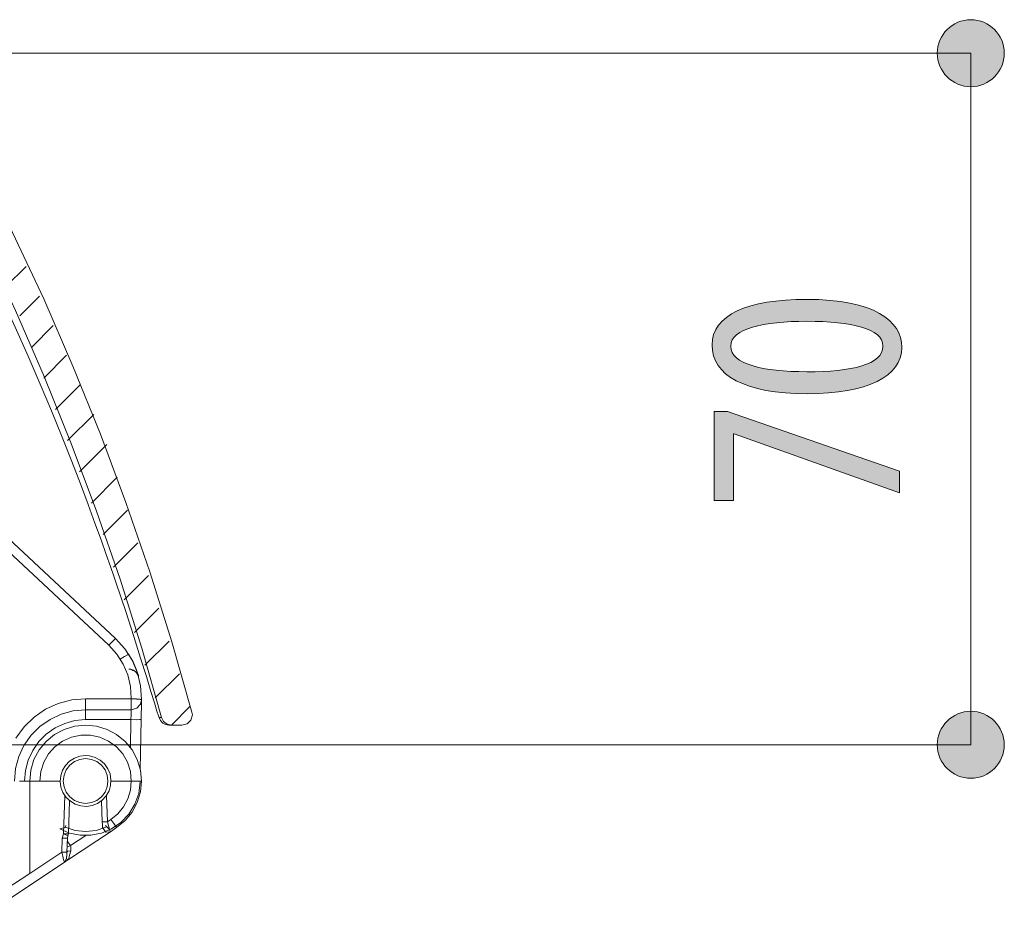
# Model space of a CAD drawing. Units: inches. Extents: x 58 to 150, y 114 to 215.
# Drawn here: x 136 to 146, y 163 to 172 of the extents above; entities that cross this region are included whole.
import ezdxf

# ---------------------------------------------------------------- set-up
doc = ezdxf.new("R2010")
doc.units = ezdxf.units.IN
doc.layers.add('EN', color=7, linetype='Continuous', lineweight=0)

# ---------------------------------------------------------------- blocks, each defined once
blk = doc.blocks.new('BLOCK_7')
at = {"layer": 'EN', "color": 7}
for p, q in [((136.2418, 168.927), (136.4409, 169.1265)), ((136.3796, 168.6383), (136.5746, 168.8333)), ((136.4974, 168.3289), (136.7083, 168.5404)), ((136.6153, 168.0202), (136.8426, 168.2476)), ((136.7338, 167.7109), (136.9763, 167.9541)), ((136.8516, 167.4022), (137.1107, 167.6613)), ((136.9694, 167.0928), (137.2395, 167.3636)), ((137.0872, 166.7841), (137.3429, 167.0398)), ((135.8746, 166.7979), (137.3277, 165.4426)), ((137.2044, 166.4741), (137.4455, 166.7152)), ((137.2588, 165.3778), (136.0234, 166.5306)), ((137.3077, 166.1502), (137.5482, 166.3914)), ((137.4111, 165.8264), (137.6515, 166.0672)), ((137.5144, 165.5029), (137.7542, 165.743)), ((137.6171, 165.1791), (137.8576, 165.4192)), ((137.7204, 164.8556), (137.9602, 165.0947)), ((137.0301, 164.8473), (137.4827, 164.8473)), ((137.4827, 164.8473), (137.4827, 164.8504)), ((137.5833, 164.8397), (137.5833, 164.837)), ((137.4827, 164.7384), (137.0301, 164.7384)), ((137.8796, 164.5875), (138.0629, 164.7708)), ((138.0877, 164.6878), (138.0808, 164.7143)), ((138.0808, 164.7143), (138.0808, 164.7143)), ((137.4793, 164.6413), (137.0301, 164.6413)), ((137.4745, 164.3636), (137.4793, 164.6413)), ((137.5806, 164.6427), (137.5716, 164.1493)), ((137.7577, 164.6613), (137.7825, 164.6613)), ((138.0884, 164.6878), (138.0877, 164.6878)), ((137.8548, 164.5872), (137.8796, 164.5875)), ((137.8796, 164.5875), (137.8796, 164.5872)), ((137.8796, 164.5872), (137.9837, 164.5872)), ((137.9837, 164.5872), (137.9837, 164.5872)), ((136.4768, 164.0336), (136.3762, 164.0336)), ((136.4768, 163.1186), (136.4768, 164.0336)), ((136.4768, 164.0336), (136.5774, 164.0336)), ((136.5774, 164.0336), (136.7792, 164.0336)), ((136.8289, 164.0336), (136.8289, 164.0336)), ((137.2319, 164.0336), (137.2312, 164.0336)), ((137.2815, 164.0336), (137.4827, 164.0336)), ((136.8109, 163.512), (136.824, 163.8896)), ((136.8723, 163.8379), (136.8606, 163.512)), ((137.1954, 163.6298), (137.1878, 163.8379)), ((137.2368, 163.8896), (137.2457, 163.6298)), ((137.2457, 163.6298), (137.2809, 163.6529)), ((137.3367, 163.5726), (137.2753, 163.532)), ((136.7944, 163.3294), (136.7992, 163.4686)), ((136.7992, 163.4686), (136.8109, 163.512)), ((136.8495, 163.4686), (136.8447, 163.3294)), ((136.8481, 163.4389), (136.8805, 163.3942)), ((136.855, 163.4906), (136.8495, 163.4686)), ((136.855, 163.4906), (136.8606, 163.512)), ((137.2753, 163.532), (136.8626, 163.2581)), ((136.8805, 163.3942), (137.0314, 163.4944)), ((136.4768, 163.1186), (136.7944, 163.3294)), ((136.8199, 163.2295), (136.8426, 163.2694)), ((136.8199, 163.2295), (135.9855, 162.6748)), ((136.2315, 162.9559), (136.4768, 163.1186))]:
    blk.add_line(p, q, dxfattribs=at)
for points in [[(138.0808, 164.7143), (137.8824, 165.4116), (137.6646, 166.1027), (137.4297, 166.789), (137.1761, 167.4676), (136.904, 168.1401), (136.6153, 168.8047), (136.308, 169.4617), (135.9841, 170.11), (135.6431, 170.7494), (135.2848, 171.3801)], [(137.7825, 164.6613), (137.5861, 165.3482), (137.3711, 166.0297), (137.1389, 166.7049), (136.8881, 167.3736), (136.6208, 168.0357), (136.3355, 168.6907), (136.033, 169.3376), (135.7133, 169.9764), (135.3771, 170.6061), (135.0243, 171.2274)], [(135.2352, 170.6888), (135.4129, 170.3698), (135.5824, 170.0549), (135.745, 169.7431), (135.9007, 169.4355), (136.0496, 169.1323), (136.1963, 168.8233), (136.3335, 168.5253), (136.4616, 168.2376), (136.5808, 167.961), (136.6924, 167.6961), (136.7979, 167.4377), (136.8929, 167.1972), (136.9784, 166.975), (137.0549, 166.771), (137.1231, 166.5857), (137.183, 166.419), (137.234, 166.276), (137.2753, 166.1571), (137.3084, 166.062), (137.3325, 165.9911)], [(137.3325, 165.9911), (137.4269, 165.7117), (137.5075, 165.4647), (137.5751, 165.2497), (137.6316, 165.0678), (137.677, 164.9193), (137.7115, 164.8067), (137.7356, 164.726), (137.7515, 164.6771), (137.7577, 164.6613)], [(137.3277, 165.4426), (137.3174, 165.4357), (137.2919, 165.4123), (137.2588, 165.3778)], [(137.3277, 165.4426), (137.4187, 165.3427), (137.491, 165.2297), (137.5434, 165.1057), (137.5744, 164.9741), (137.5833, 164.8397)], [(137.4827, 164.8504), (137.4752, 164.9679), (137.4476, 165.0829), (137.4021, 165.1911), (137.338, 165.2903), (137.2588, 165.3778)], [(137.4559, 165.289), (137.4448, 165.2831), (137.4145, 165.2648), (137.3739, 165.2394)], [(137.4559, 165.289), (137.5, 165.2121), (137.531, 165.1408), (137.5523, 165.0771)], [(137.5551, 165.0664), (137.5261, 165.114), (137.4765, 165.1388), (137.4579, 165.1408)], [(137.5544, 165.0688), (137.5544, 165.0688), (137.5544, 165.0695), (137.5537, 165.0712), (137.553, 165.074), (137.5523, 165.0771)], [(136.3403, 164.4573), (136.4216, 164.5689), (136.5202, 164.6654), (136.6339, 164.7433), (136.7593, 164.8004), (136.8929, 164.8356), (137.0301, 164.8473)], [(137.0301, 164.8473), (137.0301, 164.7936), (137.0301, 164.7529), (137.0301, 164.7384)], [(137.5833, 164.8397), (137.5702, 164.8445), (137.533, 164.8483), (137.4827, 164.8504)], [(137.4827, 164.8473), (137.533, 164.8452), (137.5702, 164.8418), (137.5833, 164.837)], [(137.4827, 164.8473), (137.4827, 164.7936), (137.4827, 164.7529), (137.4827, 164.7384)], [(137.4827, 164.7384), (137.5365, 164.7536), (137.5737, 164.7949), (137.5833, 164.837)], [(137.5833, 164.837), (137.5833, 164.8277), (137.5826, 164.8004), (137.582, 164.7577), (137.5813, 164.7033), (137.5806, 164.6427)], [(137.0301, 164.7384), (136.9081, 164.7274), (136.7896, 164.6957), (136.678, 164.644), (136.5774, 164.5731), (136.4905, 164.4863), (136.4203, 164.386), (136.3679, 164.2747), (136.3362, 164.1562), (136.3259, 164.0336)], [(137.0301, 164.6413), (137.0301, 164.6899), (137.0301, 164.7253), (137.0301, 164.7384)], [(137.4793, 164.6413), (137.4814, 164.6899), (137.4827, 164.7253), (137.4827, 164.7384)], [(137.0301, 164.6413), (136.9253, 164.6316), (136.8233, 164.6041), (136.7276, 164.5593), (136.6408, 164.4987), (136.5663, 164.4239), (136.5064, 164.3371), (136.4616, 164.241), (136.4347, 164.139), (136.4265, 164.0336)], [(137.5806, 164.6427), (137.5668, 164.6413), (137.5296, 164.6406), (137.4793, 164.6413)], [(137.7577, 164.6613), (137.7714, 164.6316), (137.7942, 164.6075), (137.8224, 164.5924), (137.8548, 164.5872)], [(137.7825, 164.6613), (137.8024, 164.623), (137.8369, 164.5965), (137.8796, 164.5875)], [(137.9837, 164.5872), (138.0346, 164.6006), (138.0725, 164.6372), (138.0884, 164.6878)], [(136.4768, 164.0336), (136.4871, 164.1417), (136.5188, 164.2454), (136.5698, 164.3412), (136.6387, 164.4249), (136.7227, 164.4938), (136.8185, 164.5448), (136.9226, 164.5765), (137.0301, 164.5872), (137.1382, 164.5765), (137.2423, 164.5448), (137.3374, 164.4938), (137.4214, 164.4249), (137.4903, 164.3412), (137.5413, 164.2454), (137.573, 164.1417), (137.584, 164.0336)], [(137.4827, 164.0336), (137.4738, 164.1287), (137.4448, 164.2189), (137.398, 164.3016), (137.3346, 164.3726), (137.2581, 164.4291), (137.1706, 164.4677), (137.0776, 164.4876), (136.9825, 164.4876), (136.8895, 164.4677), (136.8027, 164.4291), (136.7262, 164.3726), (136.6628, 164.3016), (136.6153, 164.2189), (136.5863, 164.1287), (136.5774, 164.0336)], [(137.2809, 163.6529), (137.3504, 163.7097), (137.4069, 163.7793), (137.4497, 163.8586), (137.4745, 163.9443), (137.4827, 164.0336)], [(137.5696, 164.0243), (137.5558, 163.9109), (137.5179, 163.8034), (137.4586, 163.7063), (137.3801, 163.6236), (137.2864, 163.5588)], [(137.584, 164.0336), (137.573, 163.9254), (137.5413, 163.8214), (137.4896, 163.7256), (137.4207, 163.6415), (137.3367, 163.5726)], [(137.4827, 164.0336), (137.5, 164.0336), (137.5165, 164.0336), (137.5317, 164.0336), (137.5461, 164.0336), (137.5578, 164.0336), (137.5682, 164.0336), (137.5764, 164.0336), (137.5813, 164.0336), (137.584, 164.0336), (137.584, 164.0336)], [(137.2809, 163.6529), (137.3084, 163.6119), (137.3284, 163.583), (137.3367, 163.5726)], [(136.7744, 163.5588), (136.8275, 163.573), (136.8337, 163.5933)], [(137.2864, 163.5588), (137.1878, 163.5182), (137.0831, 163.4968), (136.977, 163.4968), (136.8723, 163.5182), (136.7744, 163.5588)], [(136.8289, 163.5757), (136.9274, 163.5437), (137.0301, 163.5333), (137.1334, 163.5437), (137.2312, 163.5757)], [(137.1975, 163.5719), (137.1975, 163.5799), (137.1961, 163.6009), (137.1954, 163.6298)], [(137.2457, 163.6298), (137.2106, 163.6288), (137.1954, 163.6298)], [(137.1975, 163.5719), (137.2292, 163.5271), (137.2753, 163.532)], [(137.2271, 163.5933), (137.2657, 163.554), (137.2864, 163.5588)], [(137.2457, 163.6298), (137.2602, 163.5802), (137.2712, 163.5451), (137.2753, 163.532)], [(136.7992, 163.4686), (136.8344, 163.4679), (136.8495, 163.4686)], [(136.8109, 163.512), (136.8419, 163.4961), (136.855, 163.4906)], [(136.8109, 163.512), (136.8461, 163.5113), (136.8606, 163.512)], [(136.8826, 163.3432), (136.855, 163.338), (136.8447, 163.328)], [(136.8805, 163.3942), (136.8619, 163.3852), (136.8461, 163.3783)], [(136.8826, 163.3432), (136.8723, 163.2984), (136.8654, 163.2681), (136.8626, 163.2581)], [(136.8805, 163.3942), (136.884, 163.3828), (136.8854, 163.3707), (136.8854, 163.3659), (136.8826, 163.3432)], [(136.8199, 163.2295), (136.8178, 163.2371), (136.8123, 163.2584), (136.8041, 163.2908), (136.7944, 163.3294)], [(136.7944, 163.3294), (136.8295, 163.3287), (136.8447, 163.3294)], [(136.8626, 163.2581), (136.8626, 163.2577), (136.8461, 163.2467), (136.8268, 163.2336), (136.8199, 163.2295)], [(136.8447, 163.3294), (136.8433, 163.2998), (136.8426, 163.2777), (136.8426, 163.2694)], [(136.8426, 163.2694), (136.8454, 163.2601), (136.8544, 163.2557), (136.8626, 163.2577), (136.8626, 163.2581)]]:
    blk.add_lwpolyline(points, dxfattribs=at)
for points in [[(137.0301, 164.2851), (137.0693, 164.2823), (137.1244, 164.2671), (137.1747, 164.2396), (137.2175, 164.202), (137.2498, 164.1555), (137.2719, 164.1032), (137.2815, 164.0467), (137.2781, 163.9902), (137.2623, 163.935), (137.234, 163.8858), (137.1954, 163.8437), (137.1486, 163.8117), (137.0955, 163.7903), (137.039, 163.7821), (136.9825, 163.7869), (136.9281, 163.8038), (136.8792, 163.8327), (136.8378, 163.8717), (136.8061, 163.9192), (136.7861, 163.9729), (136.7786, 164.0294), (136.7841, 164.0859), (136.802, 164.1397), (136.8316, 164.1886), (136.8716, 164.2293), (136.9198, 164.2596), (136.9736, 164.2789)], [(137.0301, 164.2551), (137.0872, 164.2475), (137.141, 164.2255), (137.1871, 164.19), (137.2223, 164.1445), (137.2443, 164.0908), (137.2519, 164.0336), (137.2443, 163.9764), (137.2223, 163.9226), (137.1871, 163.8772), (137.141, 163.842), (137.0872, 163.82), (137.0301, 163.8124), (136.9729, 163.82), (136.9191, 163.842), (136.8736, 163.8772), (136.8385, 163.9226), (136.8165, 163.9764), (136.8089, 164.0336), (136.8165, 164.0908), (136.8385, 164.1445), (136.8736, 164.19), (136.9191, 164.2255), (136.9729, 164.2475)]]:
    blk.add_lwpolyline(points, close=True, dxfattribs=at)
blk.add_open_spline([(137.4621, 165.1401), (137.4621, 165.1401), (137.4628, 165.1408), (137.4628, 165.1408), (137.4628, 165.1408), (137.4641, 165.1408), (137.4641, 165.1408), (137.4641, 165.1408), (137.4786, 165.1394), (137.4786, 165.1394), (137.4786, 165.1394), (137.4931, 165.1346), (137.4931, 165.1346), (137.4931, 165.1346), (137.5048, 165.1291), (137.5048, 165.1291), (137.5048, 165.1291), (137.5158, 165.1229), (137.5158, 165.1229), (137.5158, 165.1229), (137.5241, 165.116), (137.5241, 165.116), (137.5241, 165.116), (137.5317, 165.1091), (137.5317, 165.1091), (137.5317, 165.1091), (137.5372, 165.1022), (137.5372, 165.1022), (137.5372, 165.1022), (137.5427, 165.0953), (137.5427, 165.0953), (137.5427, 165.0953), (137.5454, 165.0895), (137.5454, 165.0895), (137.5454, 165.0895), (137.5489, 165.0836), (137.5489, 165.0836), (137.5489, 165.0836), (137.5509, 165.0795), (137.5509, 165.0795), (137.5509, 165.0795), (137.5523, 165.075), (137.5523, 165.075), (137.5523, 165.075), (137.553, 165.0733), (137.553, 165.0733), (137.553, 165.0733), (137.5537, 165.0712), (137.5537, 165.0712), (137.5537, 165.0712), (137.5537, 165.0705), (137.5537, 165.0705), (137.5537, 165.0705), (137.5544, 165.0702), (137.5544, 165.0702), (137.5544, 165.0702), (137.5544, 165.0699), (137.5544, 165.0699), (137.5544, 165.0699), (137.5544, 165.0699), (137.5544, 165.0699), (137.5544, 165.0699), (137.5544, 165.0692), (137.5544, 165.0692), (137.5544, 165.0692), (137.5544, 165.0692), (137.5544, 165.0692), (137.5544, 165.0692), (137.5544, 165.0692), (137.5544, 165.0692), (137.5544, 165.0692), (137.5544, 165.0692), (137.5544, 165.0692), (137.5544, 165.0692), (137.5544, 165.0685), (137.5544, 165.0685), (137.5544, 165.0685), (137.5544, 165.0688), (137.5544, 165.0688)], degree=3, knots=[0, 0, 0, 0, 1, 1, 1, 2, 2, 2, 3, 3, 3, 4, 4, 4, 5, 5, 5, 6, 6, 6, 7, 7, 7, 8, 8, 8, 9, 9, 9, 10, 10, 10, 11, 11, 11, 12, 12, 12, 13, 13, 13, 14, 14, 14, 15, 15, 15, 16, 16, 16, 17, 17, 17, 18, 18, 18, 19, 19, 19, 20, 20, 20, 21, 21, 21, 22, 22, 22, 23, 23, 23, 24, 24, 24, 25, 25, 25, 26, 26, 26, 26], dxfattribs=at)
blk = doc.blocks.new('BLOCK_90')
at = {"layer": 'EN', "linetype": 'Continuous', "lineweight": 0}
h = blk.add_hatch(color=7, dxfattribs=at)
h.dxf.hatch_style = 2
h.paths.add_polyline_path([(146.1237, 171.2367), (146.1232, 171.2549), (146.1218, 171.2729), (146.1194, 171.2905), (146.1161, 171.3079), (146.1119, 171.3249), (146.1068, 171.3415), (146.1009, 171.3578), (146.0942, 171.3737), (146.0866, 171.3891), (146.0784, 171.4041), (146.0694, 171.4186), (146.0596, 171.4326), (146.0492, 171.446), (146.0381, 171.4589), (146.0264, 171.4712), (146.0141, 171.4829), (146.0012, 171.494), (145.9878, 171.5044), (145.9738, 171.5141), (145.9593, 171.5231), (145.9443, 171.5313), (145.9289, 171.5388), (145.913, 171.5455), (145.8967, 171.5514), (145.8801, 171.5565), (145.863, 171.5607), (145.8457, 171.564), (145.8281, 171.5664), (145.8101, 171.5678), (145.792, 171.5683), (145.7738, 171.5678), (145.7559, 171.5664), (145.7382, 171.564), (145.7209, 171.5607), (145.7039, 171.5565), (145.6872, 171.5514), (145.671, 171.5455), (145.6551, 171.5388), (145.6397, 171.5313), (145.6247, 171.5231), (145.6103, 171.5141), (145.5963, 171.5044), (145.5828, 171.494), (145.57, 171.4829), (145.5577, 171.4712), (145.546, 171.4589), (145.5349, 171.446), (145.5245, 171.4326), (145.5148, 171.4186), (145.5058, 171.4041), (145.4976, 171.3891), (145.4901, 171.3737), (145.4833, 171.3578), (145.4774, 171.3415), (145.4724, 171.3249), (145.4682, 171.3079), (145.4649, 171.2905), (145.4625, 171.2729), (145.461, 171.2549), (145.4605, 171.2367), (145.461, 171.2186), (145.4625, 171.2006), (145.4649, 171.183), (145.4682, 171.1656), (145.4724, 171.1486), (145.4774, 171.132), (145.4833, 171.1157), (145.4901, 171.0998), (145.4976, 171.0844), (145.5058, 171.0694), (145.5148, 171.0549), (145.5245, 171.0409), (145.5349, 171.0275), (145.546, 171.0146), (145.5577, 171.0023), (145.57, 170.9906), (145.5828, 170.9795), (145.5963, 170.9691), (145.6103, 170.9594), (145.6247, 170.9504), (145.6397, 170.9422), (145.6551, 170.9347), (145.671, 170.928), (145.6872, 170.9221), (145.7039, 170.917), (145.7209, 170.9128), (145.7382, 170.9095), (145.7559, 170.9071), (145.7738, 170.9056), (145.792, 170.9052), (145.8101, 170.9056), (145.8281, 170.9071), (145.8457, 170.9095), (145.863, 170.9128), (145.8801, 170.917), (145.8967, 170.9221), (145.913, 170.928), (145.9289, 170.9347), (145.9443, 170.9422), (145.9593, 170.9504), (145.9738, 170.9594), (145.9878, 170.9691), (146.0012, 170.9795), (146.0141, 170.9906), (146.0264, 171.0023), (146.0381, 171.0146), (146.0492, 171.0275), (146.0596, 171.0409), (146.0694, 171.0549), (146.0784, 171.0694), (146.0866, 171.0844), (146.0942, 171.0998), (146.1009, 171.1157), (146.1068, 171.132), (146.1119, 171.1486), (146.1161, 171.1656), (146.1194, 171.183), (146.1218, 171.2006), (146.1232, 171.2186)])
h = blk.add_hatch(color=7, dxfattribs=at)
h.dxf.hatch_style = 2
h.paths.add_polyline_path([(145.4602, 164.3919), (145.4607, 164.3737), (145.4621, 164.3558), (145.4645, 164.3381), (145.4679, 164.3208), (145.4721, 164.3038), (145.4771, 164.2871), (145.4831, 164.2709), (145.4898, 164.255), (145.4973, 164.2396), (145.5056, 164.2246), (145.5146, 164.2101), (145.5243, 164.1962), (145.5347, 164.1827), (145.5458, 164.1698), (145.5575, 164.1576), (145.5698, 164.1459), (145.5827, 164.1348), (145.5962, 164.1244), (145.6101, 164.1147), (145.6246, 164.1057), (145.6396, 164.0975), (145.6551, 164.09), (145.6709, 164.0832), (145.6872, 164.0773), (145.7039, 164.0723), (145.7209, 164.0681), (145.7382, 164.0648), (145.7559, 164.0624), (145.7738, 164.0609), (145.792, 164.0604), (145.8101, 164.0609), (145.8281, 164.0624), (145.8457, 164.0648), (145.863, 164.0681), (145.88, 164.0723), (145.8967, 164.0773), (145.9129, 164.0832), (145.9288, 164.09), (145.9442, 164.0975), (145.9592, 164.1057), (145.9737, 164.1147), (145.9876, 164.1244), (146.0011, 164.1348), (146.014, 164.1459), (146.0263, 164.1576), (146.038, 164.1698), (146.049, 164.1827), (146.0594, 164.1962), (146.0691, 164.2101), (146.0781, 164.2246), (146.0864, 164.2396), (146.0939, 164.255), (146.1006, 164.2709), (146.1065, 164.2871), (146.1115, 164.3038), (146.1157, 164.3208), (146.119, 164.3381), (146.1214, 164.3558), (146.1229, 164.3737), (146.1234, 164.3919), (146.1229, 164.4101), (146.1214, 164.428), (146.119, 164.4457), (146.1157, 164.463), (146.1115, 164.4801), (146.1065, 164.4967), (146.1006, 164.513), (146.0939, 164.5289), (146.0864, 164.5443), (146.0781, 164.5593), (146.0691, 164.5738), (146.0594, 164.5878), (146.049, 164.6013), (146.038, 164.6142), (146.0263, 164.6265), (146.014, 164.6382), (146.0011, 164.6492), (145.9876, 164.6596), (145.9737, 164.6693), (145.9592, 164.6783), (145.9442, 164.6866), (145.9288, 164.6941), (145.9129, 164.7008), (145.8967, 164.7067), (145.88, 164.7118), (145.863, 164.716), (145.8457, 164.7193), (145.8281, 164.7217), (145.8101, 164.7231), (145.792, 164.7236), (145.7738, 164.7231), (145.7559, 164.7217), (145.7382, 164.7193), (145.7209, 164.716), (145.7039, 164.7118), (145.6872, 164.7067), (145.6709, 164.7008), (145.6551, 164.6941), (145.6396, 164.6866), (145.6246, 164.6783), (145.6101, 164.6693), (145.5962, 164.6596), (145.5827, 164.6492), (145.5698, 164.6382), (145.5575, 164.6265), (145.5458, 164.6142), (145.5347, 164.6013), (145.5243, 164.5878), (145.5146, 164.5738), (145.5056, 164.5593), (145.4973, 164.5443), (145.4898, 164.5289), (145.4831, 164.513), (145.4771, 164.4967), (145.4721, 164.4801), (145.4679, 164.463), (145.4645, 164.4457), (145.4621, 164.428), (145.4607, 164.4101)])
at = {"layer": 'EN', "color": 7}
blk.add_line((145.792, 164.3919), (145.792, 171.2367), dxfattribs=at)
at = {"layer": 'EN'}
for points in [[(146.1237, 171.2367), (146.1237, 171.4199), (145.9749, 171.5683), (145.792, 171.5683), (145.609, 171.5683), (145.4605, 171.4199), (145.4605, 171.2367), (145.4605, 171.0536), (145.609, 170.9052), (145.792, 170.9052), (145.9749, 170.9052), (146.1237, 171.0536), (146.1237, 171.2367)], [(145.4602, 164.3919), (145.4602, 164.2089), (145.609, 164.0604), (145.792, 164.0604), (145.9749, 164.0604), (146.1234, 164.2089), (146.1234, 164.3919), (146.1234, 164.5751), (145.9749, 164.7236), (145.792, 164.7236), (145.609, 164.7236), (145.4602, 164.5751), (145.4602, 164.3919)]]:
    blk.add_open_spline(points, degree=3, knots=[0, 0, 0, 0, 1, 1, 1, 2, 2, 2, 3, 3, 3, 4, 4, 4, 4], dxfattribs=at)
blk = doc.blocks.new('BLOCK_89')
at = {"layer": 'EN'}
blk.add_blockref('BLOCK_90', (0, 0), dxfattribs=at)
blk = doc.blocks.new('BLOCK_91')
at = {"layer": 'EN', "linetype": 'Continuous', "lineweight": 0}
h = blk.add_hatch(color=7, dxfattribs=at)
h.dxf.hatch_style = 2
h.paths.add_polyline_path([(145.1091, 168.3237), (145.108, 168.2956), (145.1047, 168.2683), (145.0991, 168.2417), (145.0913, 168.2159), (145.0813, 168.191), (145.0691, 168.1668), (145.0548, 168.1435), (145.0384, 168.121), (145.0198, 168.0994), (144.9992, 168.0786), (144.9765, 168.0588), (144.9517, 168.0398), (144.9248, 168.0217), (144.8959, 168.0046), (144.8651, 167.9884), (144.8322, 167.9732), (144.7973, 167.9589), (144.7605, 167.9456), (144.7218, 167.9332), (144.6811, 167.9219), (144.6385, 167.9116), (144.594, 167.9023), (144.5477, 167.8941), (144.4995, 167.8869), (144.4495, 167.8808), (144.3976, 167.8758), (144.344, 167.8719), (144.2886, 167.869), (144.2314, 167.8673), (144.1724, 167.8668), (144.1116, 167.8674), (144.0528, 167.8692), (143.9959, 167.8722), (143.9411, 167.8764), (143.8882, 167.8817), (143.8373, 167.8882), (143.7884, 167.8958), (143.7415, 167.9046), (143.6966, 167.9144), (143.6537, 167.9253), (143.6128, 167.9374), (143.574, 167.9504), (143.5373, 167.9645), (143.5025, 167.9796), (143.4698, 167.9958), (143.4392, 168.0129), (143.4107, 168.031), (143.3842, 168.0501), (143.3598, 168.0701), (143.3375, 168.0911), (143.3172, 168.113), (143.2991, 168.1358), (143.2831, 168.1595), (143.2692, 168.1841), (143.2574, 168.2095), (143.2478, 168.2358), (143.2402, 168.2629), (143.2348, 168.2908), (143.2316, 168.3196), (143.2305, 168.3491), (143.2317, 168.3782), (143.2352, 168.4064), (143.241, 168.4337), (143.249, 168.46), (143.2593, 168.4854), (143.2719, 168.5098), (143.2866, 168.5332), (143.3034, 168.5557), (143.3224, 168.5772), (143.3435, 168.5978), (143.3667, 168.6173), (143.392, 168.6359), (143.4192, 168.6535), (143.4485, 168.6702), (143.4797, 168.6858), (143.5129, 168.7005), (143.548, 168.7142), (143.585, 168.7268), (143.6239, 168.7385), (143.6646, 168.7492), (143.7071, 168.7589), (143.7514, 168.7676), (143.7975, 168.7752), (143.8453, 168.7819), (143.8948, 168.7875), (143.946, 168.7921), (143.9988, 168.7957), (144.0532, 168.7983), (144.1093, 168.7999), (144.1669, 168.8004), (144.2324, 168.7997), (144.2954, 168.7976), (144.3557, 168.7942), (144.4135, 168.7895), (144.4688, 168.7835), (144.5215, 168.7763), (144.5719, 168.7679), (144.6197, 168.7583), (144.6652, 168.7476), (144.7082, 168.7358), (144.7489, 168.723), (144.7873, 168.7091), (144.8234, 168.6943), (144.8571, 168.6785), (144.8887, 168.6618), (144.918, 168.6443), (144.945, 168.6258), (144.97, 168.6066), (144.9927, 168.5867), (145.0134, 168.566), (145.0319, 168.5446), (145.0484, 168.5225), (145.0629, 168.4998), (145.0753, 168.4765), (145.0858, 168.4527), (145.0943, 168.4284), (145.1008, 168.4035), (145.1055, 168.3782), (145.1082, 168.3526), (145.1091, 168.3265), (145.1091, 168.3265), (145.1091, 168.3265), (145.1091, 168.3264), (145.1091, 168.3264), (145.1091, 168.3263), (145.1091, 168.3262), (145.1091, 168.3261), (145.1091, 168.326), (145.1091, 168.3259), (145.1091, 168.3258), (145.1091, 168.3257), (145.1091, 168.3255), (145.1091, 168.3254), (145.1091, 168.3253), (145.1091, 168.3251), (145.1091, 168.325), (145.1091, 168.3249), (145.1091, 168.3247), (145.1091, 168.3246), (145.1091, 168.3245), (145.1091, 168.3243), (145.1091, 168.3242), (145.1091, 168.3241), (145.1091, 168.324), (145.1091, 168.324), (145.1091, 168.3239), (145.1091, 168.3238), (145.1091, 168.3238), (145.1091, 168.3238)])
h.paths.add_polyline_path([(144.9228, 168.3379), (144.9217, 168.355), (144.9186, 168.3715), (144.9136, 168.3872), (144.9065, 168.4023), (144.8975, 168.4168), (144.8867, 168.4305), (144.874, 168.4436), (144.8595, 168.4561), (144.8432, 168.468), (144.8253, 168.4792), (144.8056, 168.4898), (144.7844, 168.4997), (144.7615, 168.5091), (144.7371, 168.5179), (144.7112, 168.5261), (144.6838, 168.5337), (144.655, 168.5407), (144.6248, 168.5472), (144.5933, 168.5531), (144.5604, 168.5584), (144.5263, 168.5632), (144.491, 168.5675), (144.4545, 168.5712), (144.4169, 168.5744), (144.3782, 168.5771), (144.3384, 168.5793), (144.2977, 168.581), (144.2559, 168.5822), (144.2132, 168.5829), (144.1697, 168.5832), (144.1272, 168.5829), (144.0854, 168.5822), (144.0444, 168.581), (144.0043, 168.5793), (143.9651, 168.5771), (143.9268, 168.5744), (143.8895, 168.5712), (143.8532, 168.5675), (143.818, 168.5632), (143.7839, 168.5584), (143.7511, 168.5531), (143.7194, 168.5472), (143.6891, 168.5407), (143.6601, 168.5337), (143.6324, 168.5261), (143.6062, 168.5179), (143.5814, 168.5091), (143.5582, 168.4997), (143.5366, 168.4898), (143.5166, 168.4792), (143.4982, 168.468), (143.4816, 168.4561), (143.4668, 168.4436), (143.4537, 168.4305), (143.4426, 168.4168), (143.4334, 168.4023), (143.4261, 168.3872), (143.4208, 168.3715), (143.4176, 168.355), (143.4166, 168.3379), (143.4176, 168.3204), (143.4207, 168.3037), (143.4257, 168.2876), (143.4327, 168.2721), (143.4416, 168.2573), (143.4524, 168.2432), (143.465, 168.2297), (143.4794, 168.2169), (143.4956, 168.2046), (143.5134, 168.193), (143.533, 168.1821), (143.5542, 168.1717), (143.5769, 168.162), (143.6013, 168.1528), (143.6271, 168.1443), (143.6544, 168.1363), (143.6832, 168.1289), (143.7133, 168.1221), (143.7448, 168.1159), (143.7777, 168.1103), (143.8118, 168.1052), (143.8471, 168.1007), (143.8837, 168.0967), (143.9213, 168.0933), (143.9602, 168.0904), (144.0001, 168.0881), (144.041, 168.0863), (144.0829, 168.085), (144.1258, 168.0842), (144.1697, 168.084), (144.2135, 168.084), (144.2564, 168.0845), (144.2983, 168.0855), (144.3393, 168.0871), (144.3792, 168.0893), (144.418, 168.092), (144.4557, 168.0952), (144.4922, 168.099), (144.5276, 168.1034), (144.5617, 168.1083), (144.5945, 168.1139), (144.626, 168.12), (144.6562, 168.1267), (144.6849, 168.1339), (144.7122, 168.1418), (144.7381, 168.1503), (144.7624, 168.1594), (144.7852, 168.1691), (144.8063, 168.1794), (144.8259, 168.1903), (144.8438, 168.2019), (144.8599, 168.2141), (144.8743, 168.2269), (144.8869, 168.2404), (144.8977, 168.2545), (144.9066, 168.2693), (144.9136, 168.2847), (144.9187, 168.3008), (144.9217, 168.3175), (144.9228, 168.3349), (144.9228, 168.335), (144.9228, 168.335), (144.9228, 168.335), (144.9228, 168.3351), (144.9228, 168.3352), (144.9228, 168.3352), (144.9228, 168.3353), (144.9228, 168.3355), (144.9228, 168.3356), (144.9228, 168.3357), (144.9228, 168.3358), (144.9228, 168.336), (144.9228, 168.3361), (144.9228, 168.3363), (144.9228, 168.3364), (144.9228, 168.3366), (144.9228, 168.3367), (144.9228, 168.3368), (144.9228, 168.337), (144.9228, 168.3371), (144.9228, 168.3372), (144.9228, 168.3374), (144.9228, 168.3375), (144.9228, 168.3376), (144.9228, 168.3377), (144.9228, 168.3377), (144.9228, 168.3378), (144.9228, 168.3378), (144.9228, 168.3379)])
h = blk.add_hatch(color=7, dxfattribs=at)
h.dxf.hatch_style = 2
h.paths.add_polyline_path([(143.2529, 166.8084), (143.2529, 167.6912), (143.3828, 167.6912), (145.0864, 167.0988), (145.0864, 166.8873), (143.4503, 167.4685), (143.4448, 167.4685), (143.4448, 166.8084)])
at = {"layer": 'EN'}
blk.add_lwpolyline([(143.2529, 167.6912), (143.3828, 167.6912), (145.0864, 167.0988), (145.0864, 166.8873), (143.4503, 167.4685), (143.4448, 167.4685), (143.4448, 166.8084), (143.2529, 166.8084)], close=True, dxfattribs=at)
for points in [[(145.1091, 168.3237), (145.1091, 168.0388), (144.7705, 167.8668), (144.1724, 167.8668), (143.5547, 167.8668), (143.2305, 168.05), (143.2305, 168.3491), (143.2305, 168.6453), (143.583, 168.8004), (144.1669, 168.8004), (144.8353, 168.8004), (145.1091, 168.5888), (145.1091, 168.3265), (145.1091, 168.3265), (145.1091, 168.3237), (145.1091, 168.3237)], [(144.9228, 168.3379), (144.9228, 168.5127), (144.6096, 168.5832), (144.1697, 168.5832), (143.7411, 168.5832), (143.4166, 168.5127), (143.4166, 168.3379), (143.4166, 168.1601), (143.727, 168.084), (144.1697, 168.084), (144.6124, 168.0812), (144.9228, 168.1573), (144.9228, 168.3349), (144.9228, 168.3349), (144.9228, 168.3379), (144.9228, 168.3379)]]:
    blk.add_open_spline(points, degree=3, knots=[0, 0, 0, 0, 1, 1, 1, 2, 2, 2, 3, 3, 3, 4, 4, 4, 5, 5, 5, 5], dxfattribs=at)
blk = doc.blocks.new('BLOCK_8')
at = {"layer": 'EN', "color": 7}
for p, q in [((134.2161, 171.2367), (145.792, 171.2367)), ((134.1169, 164.3919), (145.792, 164.3919))]:
    blk.add_line(p, q, dxfattribs=at)
at = {"layer": 'EN'}
for name in ['BLOCK_89', 'BLOCK_91']:
    blk.add_blockref(name, (0, 0), dxfattribs=at)

msp = doc.modelspace()

# ---------------------------------------------------------------- block references
at = {"layer": 'EN'}
for name in ['BLOCK_8', 'BLOCK_7']:
    msp.add_blockref(name, (0, 0), dxfattribs=at)

doc.saveas('drawing.dxf')
